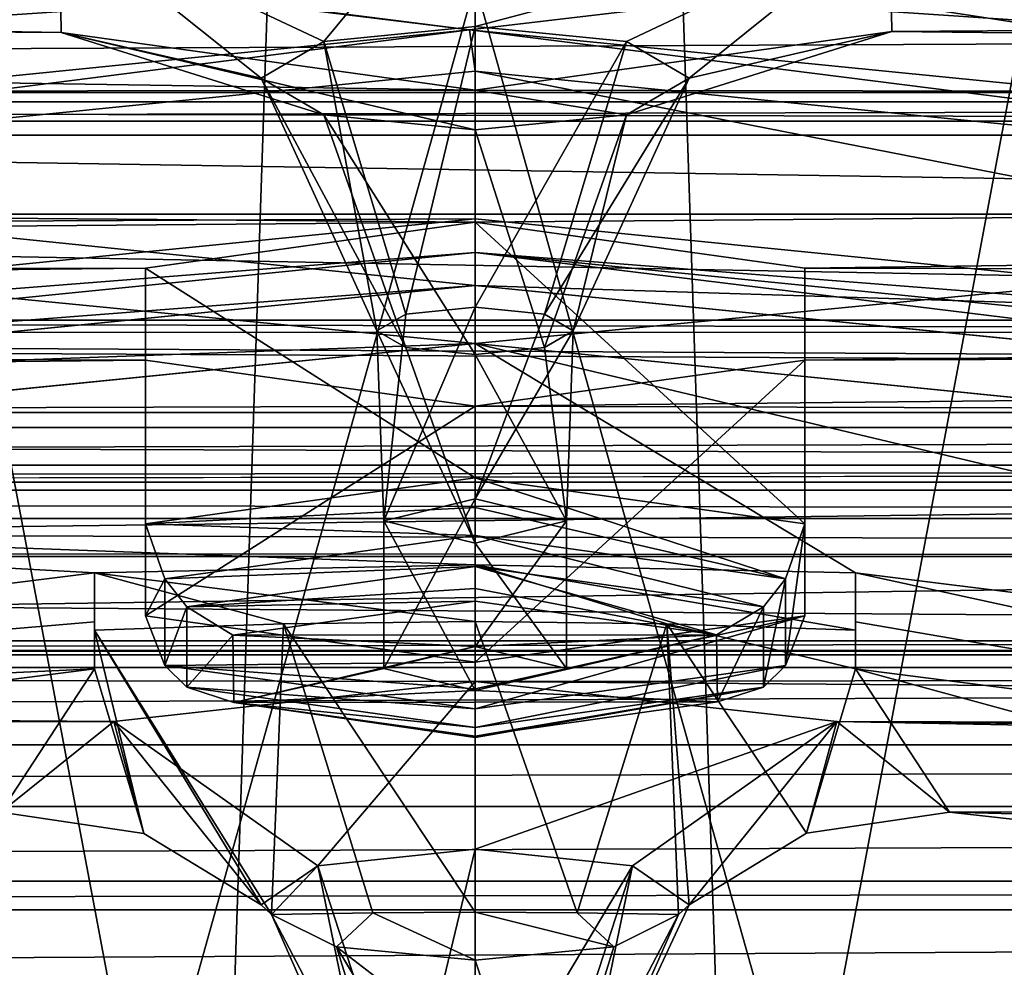
# Model space of a CAD drawing. Units: millimetres. Extents: x -205 to 162, y -150 to 1117.
# Drawn here: x -3 to 3, y 1020 to 1026 of the extents above; entities that cross this region are included whole.
import ezdxf

# ---------------------------------------------------------------- set-up
doc = ezdxf.new("R2010")
doc.units = ezdxf.units.MM
doc.header["$LTSCALE"] = 73.677555
for name, color, linetype in [('1714', 7, 'CONTINUOUS'), ('1715', 7, 'CONTINUOUS'), ('1747', 7, 'CONTINUOUS'), ('1750', 7, 'CONTINUOUS'), ('1751', 7, 'CONTINUOUS'), ('1752', 7, 'CONTINUOUS'), ('1757', 7, 'CONTINUOUS'), ('1787', 7, 'CONTINUOUS'), ('1788', 7, 'CONTINUOUS'), ('1789', 7, 'CONTINUOUS'), ('1862', 7, 'CONTINUOUS'), ('1863', 7, 'CONTINUOUS'), ('1864', 7, 'CONTINUOUS'), ('1865', 7, 'CONTINUOUS'), ('1866', 7, 'CONTINUOUS'), ('1867', 7, 'CONTINUOUS'), ('1868', 7, 'CONTINUOUS'), ('1869', 7, 'CONTINUOUS'), ('1870', 7, 'CONTINUOUS'), ('1871', 7, 'CONTINUOUS'), ('1872', 7, 'CONTINUOUS'), ('1873', 7, 'CONTINUOUS'), ('1874', 7, 'CONTINUOUS'), ('1875', 7, 'CONTINUOUS'), ('1876', 7, 'CONTINUOUS'), ('3140', 7, 'CONTINUOUS'), ('3143', 7, 'CONTINUOUS'), ('3148', 7, 'CONTINUOUS'), ('3149', 7, 'CONTINUOUS'), ('3150', 7, 'CONTINUOUS'), ('3157', 7, 'CONTINUOUS'), ('3158', 7, 'CONTINUOUS'), ('3161', 7, 'CONTINUOUS'), ('3162', 7, 'CONTINUOUS'), ('3163', 7, 'CONTINUOUS'), ('3164', 7, 'CONTINUOUS'), ('3165', 7, 'CONTINUOUS'), ('3166', 7, 'CONTINUOUS')]:
    doc.layers.add(name, color=color, linetype=linetype)

msp = doc.modelspace()

# ---------------------------------------------------------------- linework, layer by layer
at = {"layer": '1714', "color": 7, "linetype": 'Continuous'}
for points in [[(0, 847.5, 10.3), (-7.2832, 1067, 7.2832), (-7.2836, 847.5, 7.2826), (0, 847.5, 10.3)], [(-7.2832, 1067, -7.2832), (0, 1067, -10.3), (-7.2836, 847.5, -7.2826), (-7.2832, 1067, -7.2832)], [(-7.2836, 847.5, -7.2826), (0, 1067, -10.3), (0, 847.5, -10.3), (-7.2836, 847.5, -7.2826)], [(0, 1067, 10.3), (-7.2832, 1067, 7.2832), (0, 847.5, 10.3), (0, 1067, 10.3)]]:
    msp.add_3dface(points, dxfattribs=at)
at = {"layer": '1715', "color": 7, "linetype": 'Continuous'}
for points in [[(7.2832, 1067, 7.2832), (0, 1067, 10.3), (7.2836, 847.5, 7.2826), (7.2832, 1067, 7.2832)], [(0, 1067, 10.3), (0, 847.5, 10.3), (7.2836, 847.5, 7.2826), (0, 1067, 10.3)], [(0, 1067, -10.3), (7.2832, 1067, -7.2832), (0, 847.5, -10.3), (0, 1067, -10.3)], [(0, 847.5, -10.3), (7.2832, 1067, -7.2832), (7.2836, 847.5, -7.2826), (0, 847.5, -10.3)]]:
    msp.add_3dface(points, dxfattribs=at)
at = {"layer": '1747', "linetype": 'Continuous'}
for points in [[(0.0001, 1025.9812, 291.7907), (-2.1792, 1018.1987, 293.7311), (-3.6, 1025.7374, 291.8515), (0.0001, 1025.9812, 291.7907)], [(2.1844, 1018.1991, 293.731), (-2.1792, 1018.1987, 293.7311), (0.0001, 1025.9812, 291.7907), (2.1844, 1018.1991, 293.731)], [(3.6, 1025.7374, 291.8515), (2.1844, 1018.1991, 293.731), (0.0001, 1025.9812, 291.7907), (3.6, 1025.7374, 291.8515)], [(-2.1792, 1018.1987, 293.7311), (-4.1892, 1018.462, 293.6654), (-3.6, 1025.7374, 291.8515), (-2.1792, 1018.1987, 293.7311)], [(4.1914, 1018.4626, 293.6653), (2.1844, 1018.1991, 293.731), (3.6, 1025.7374, 291.8515), (4.1914, 1018.4626, 293.6653)]]:
    msp.add_3dface(points, dxfattribs=at)
at = {"layer": '1750', "linetype": 'Continuous'}
for points in [[(-0.0362, 1025.6766, 324.3309), (-10.9735, 1024.5751, 319.9131), (-10.1641, 1024.3857, 319.1535), (-0.0362, 1025.6766, 324.3309)], [(0, 1025.4044, 323.2394), (-0.0362, 1025.6766, 324.3309), (-10.1641, 1024.3857, 319.1535), (0, 1025.4044, 323.2394)], [(10.9175, 1024.5885, 319.967), (-0.0362, 1025.6766, 324.3309), (10.1641, 1024.3857, 319.1535), (10.9175, 1024.5885, 319.967)], [(10.1641, 1024.3857, 319.1535), (-0.0362, 1025.6766, 324.3309), (0, 1025.4044, 323.2394), (10.1641, 1024.3857, 319.1535)]]:
    msp.add_3dface(points, dxfattribs=at)
at = {"layer": '1751', "linetype": 'Continuous'}
for points in [[(-10.9735, 1024.5751, 319.9131), (-0.0362, 1025.6766, 324.3309), (-4.1914, 1026.2041, 324.7148), (-10.9735, 1024.5751, 319.9131)], [(-4.1914, 1026.2041, 324.7148), (-0.0362, 1025.6766, 324.3309), (-2.1844, 1025.9406, 324.7804), (-4.1914, 1026.2041, 324.7148)], [(10.9175, 1024.5885, 319.967), (4.1892, 1026.2035, 324.7149), (2.1792, 1025.9402, 324.7805), (10.9175, 1024.5885, 319.967)], [(-0.0362, 1025.6766, 324.3309), (2.1792, 1025.9402, 324.7805), (-2.1844, 1025.9406, 324.7804), (-0.0362, 1025.6766, 324.3309)], [(-0.0362, 1025.6766, 324.3309), (10.9175, 1024.5885, 319.967), (2.1792, 1025.9402, 324.7805), (-0.0362, 1025.6766, 324.3309)]]:
    msp.add_3dface(points, dxfattribs=at)
at = {"layer": '1752', "linetype": 'Continuous'}
for points in [[(-0.0031, 1027.1923, 292.004), (-3.6, 1025.7374, 291.8515), (-10.9612, 1028.2908, 296.4101), (-0.0031, 1027.1923, 292.004)], [(3.6, 1025.7374, 291.8515), (0.0001, 1025.9812, 291.7907), (10.9569, 1028.2898, 296.4059), (3.6, 1025.7374, 291.8515)], [(0.0001, 1025.9812, 291.7907), (-3.6, 1025.7374, 291.8515), (-0.0031, 1027.1923, 292.004), (0.0001, 1025.9812, 291.7907)]]:
    msp.add_3dface(points, dxfattribs=at)
at = {"layer": '1757', "linetype": 'Continuous'}
for points in [[(65.9829, 1025.265, 351.615), (65.8781, 1025.8696, 354.0402), (-65.9829, 1025.265, 351.615), (65.9829, 1025.265, 351.615)], [(-65.9829, 1025.265, 351.615), (65.8781, 1025.8696, 354.0402), (-65.8781, 1025.8696, 354.0402), (-65.9829, 1025.265, 351.615)], [(68.1998, 1024.9846, 350.4904), (65.9829, 1025.265, 351.615), (-68.1998, 1024.9846, 350.4904), (68.1998, 1024.9846, 350.4904)], [(-68.1998, 1024.9846, 350.4904), (65.9829, 1025.265, 351.615), (-65.9829, 1025.265, 351.615), (-68.1998, 1024.9846, 350.4904)], [(-46.8637, 1024.0196, 346.6203), (0, 1024.4128, 348.1972), (-68.1998, 1024.9846, 350.4904), (-46.8637, 1024.0196, 346.6203)], [(0, 1024.4128, 348.1972), (68.1998, 1024.9846, 350.4904), (-68.1998, 1024.9846, 350.4904), (0, 1024.4128, 348.1972)], [(0, 1024.4128, 348.1972), (2.1665, 1024.1102, 346.9836), (68.1998, 1024.9846, 350.4904), (0, 1024.4128, 348.1972)], [(2.1665, 1024.1102, 346.9836), (46.8637, 1024.0196, 346.6203), (68.1998, 1024.9846, 350.4904), (2.1665, 1024.1102, 346.9836)], [(-2.1665, 1024.1102, 346.9836), (0, 1024.4128, 348.1972), (-46.8637, 1024.0196, 346.6203), (-2.1665, 1024.1102, 346.9836)], [(-44.8399, 1023.6639, 345.1936), (-2.1665, 1024.1102, 346.9836), (-46.8637, 1024.0196, 346.6203), (-44.8399, 1023.6639, 345.1936)], [(-2.1665, 1023.505, 344.5563), (-2.1665, 1024.1102, 346.9836), (-44.8399, 1023.6639, 345.1936), (-2.1665, 1023.505, 344.5563)], [(2.1665, 1024.1102, 346.9836), (2.1665, 1023.505, 344.5563), (46.8637, 1024.0196, 346.6203), (2.1665, 1024.1102, 346.9836)], [(46.8637, 1024.0196, 346.6203), (2.1665, 1023.505, 344.5563), (44.8399, 1023.6639, 345.1936), (46.8637, 1024.0196, 346.6203)], [(-45.1014, 1023.062, 342.7795), (-2.1665, 1023.505, 344.5563), (-44.8399, 1023.6639, 345.1936), (-45.1014, 1023.062, 342.7795)], [(2.1665, 1023.505, 344.5563), (0, 1023.2024, 343.3426), (44.8399, 1023.6639, 345.1936), (2.1665, 1023.505, 344.5563)], [(44.8399, 1023.6639, 345.1936), (0, 1023.2024, 343.3426), (45.1014, 1023.062, 342.7795), (44.8399, 1023.6639, 345.1936)], [(0, 1023.2024, 343.3426), (-2.1665, 1023.505, 344.5563), (-45.1014, 1023.062, 342.7795), (0, 1023.2024, 343.3426)], [(45.1014, 1023.062, 342.7795), (0, 1023.2024, 343.3426), (-45.1014, 1023.062, 342.7795), (45.1014, 1023.062, 342.7795)], [(47.3867, 1022.8159, 341.7923), (45.1014, 1023.062, 342.7795), (-47.3867, 1022.8159, 341.7923), (47.3867, 1022.8159, 341.7923)], [(-47.3867, 1022.8159, 341.7923), (45.1014, 1023.062, 342.7795), (-45.1014, 1023.062, 342.7795), (-47.3867, 1022.8159, 341.7923)], [(-20.0546, 1022.7041, 341.344), (47.3867, 1022.8159, 341.7923), (-95.5796, 1022.6478, 341.118), (-20.0546, 1022.7041, 341.344)], [(47.3867, 1022.8159, 341.7923), (-47.3867, 1022.8159, 341.7923), (-95.5796, 1022.6478, 341.118), (47.3867, 1022.8159, 341.7923)], [(-20.0546, 1022.7041, 341.344), (20.0546, 1022.7041, 341.344), (47.3867, 1022.8159, 341.7923), (-20.0546, 1022.7041, 341.344)], [(-18.5842, 1022.2145, 339.3803), (20.0546, 1022.7041, 341.344), (-20.0546, 1022.7041, 341.344), (-18.5842, 1022.2145, 339.3803)], [(18.5842, 1022.2145, 339.3803), (20.0546, 1022.7041, 341.344), (-18.5842, 1022.2145, 339.3803), (18.5842, 1022.2145, 339.3803)], [(19.6017, 1021.6616, 337.1628), (18.5842, 1022.2145, 339.3803), (-19.6017, 1021.6616, 337.1628), (19.6017, 1021.6616, 337.1628)], [(-19.6017, 1021.6616, 337.1628), (18.5842, 1022.2145, 339.3803), (-18.5842, 1022.2145, 339.3803), (-19.6017, 1021.6616, 337.1628)], [(22.0896, 1021.5984, 336.9091), (19.6017, 1021.6616, 337.1628), (-22.0896, 1021.5984, 336.9091), (22.0896, 1021.5984, 336.9091)], [(-22.0896, 1021.5984, 336.9091), (19.6017, 1021.6616, 337.1628), (-19.6017, 1021.6616, 337.1628), (-22.0896, 1021.5984, 336.9091)], [(22.0896, 1021.5984, 336.9091), (-22.0896, 1021.5984, 336.9091), (-74.8436, 1021.5689, 336.7909), (22.0896, 1021.5984, 336.9091)], [(74.8436, 1021.5689, 336.7909), (22.0896, 1021.5984, 336.9091), (-74.8436, 1021.5689, 336.7909), (74.8436, 1021.5689, 336.7909)], [(-74.3235, 1020.9769, 334.4167), (74.8436, 1021.5689, 336.7909), (-74.8436, 1021.5689, 336.7909), (-74.3235, 1020.9769, 334.4167)], [(74.3235, 1020.9769, 334.4167), (74.8436, 1021.5689, 336.7909), (-74.3235, 1020.9769, 334.4167), (74.3235, 1020.9769, 334.4167)], [(76.1826, 1020.572, 332.7925), (74.3235, 1020.9769, 334.4167), (-76.1826, 1020.572, 332.7925), (76.1826, 1020.572, 332.7925)], [(-76.1826, 1020.572, 332.7925), (74.3235, 1020.9769, 334.4167), (-74.3235, 1020.9769, 334.4167), (-76.1826, 1020.572, 332.7925)], [(-55.9192, 1020.0813, 330.8247), (76.1826, 1020.572, 332.7925), (-76.1826, 1020.572, 332.7925), (-55.9192, 1020.0813, 330.8247)], [(-55.9192, 1020.0813, 330.8247), (55.9192, 1020.0813, 330.8247), (76.1826, 1020.572, 332.7925), (-55.9192, 1020.0813, 330.8247)], [(-53.54, 1019.8943, 330.0746), (55.9192, 1020.0813, 330.8247), (-55.9192, 1020.0813, 330.8247), (-53.54, 1019.8943, 330.0746)], [(53.54, 1019.8943, 330.0746), (55.9192, 1020.0813, 330.8247), (-53.54, 1019.8943, 330.0746), (53.54, 1019.8943, 330.0746)], [(-53.0199, 1019.3024, 327.7003), (53.54, 1019.8943, 330.0746), (-53.54, 1019.8943, 330.0746), (-53.0199, 1019.3024, 327.7003)], [(53.0199, 1019.3024, 327.7003), (53.54, 1019.8943, 330.0746), (-53.0199, 1019.3024, 327.7003), (53.0199, 1019.3024, 327.7003)]]:
    msp.add_3dface(points, dxfattribs=at)
at = {"layer": '1787', "linetype": 'Continuous'}
for points in [[(-2.7311, 1026.4156, 346.7228), (-2.7189, 1025.6579, 343.6838), (-46.8026, 1026.4058, 346.6833), (-2.7311, 1026.4156, 346.7228)], [(-46.8026, 1026.4058, 346.6833), (-2.7189, 1025.6579, 343.6838), (-44.2615, 1025.9628, 344.9066), (-46.8026, 1026.4058, 346.6833)], [(2.7379, 1025.6659, 343.7159), (2.7246, 1026.4185, 346.7344), (44.2516, 1025.9574, 344.885), (2.7379, 1025.6659, 343.7159)], [(0, 1025.2788, 342.1635), (-44.5822, 1025.2024, 341.8571), (-44.2615, 1025.9628, 344.9066), (0, 1025.2788, 342.1635)], [(-2.7189, 1025.6579, 343.6838), (0, 1025.2788, 342.1635), (-44.2615, 1025.9628, 344.9066), (-2.7189, 1025.6579, 343.6838)], [(44.5822, 1025.2024, 341.8571), (2.7379, 1025.6659, 343.7159), (44.2516, 1025.9574, 344.885), (44.5822, 1025.2024, 341.8571)], [(0, 1025.2788, 342.1635), (2.7379, 1025.6659, 343.7159), (44.5822, 1025.2024, 341.8571), (0, 1025.2788, 342.1635)], [(0, 1025.2788, 342.1635), (44.5822, 1025.2024, 341.8571), (-44.5822, 1025.2024, 341.8571), (0, 1025.2788, 342.1635)], [(19.7839, 1025.0765, 341.3518), (-19.7839, 1025.0765, 341.3518), (-44.5822, 1025.2024, 341.8571), (19.7839, 1025.0765, 341.3518)], [(44.5822, 1025.2024, 341.8571), (19.7839, 1025.0765, 341.3518), (-44.5822, 1025.2024, 341.8571), (44.5822, 1025.2024, 341.8571)], [(19.7839, 1025.0765, 341.3518), (17.9475, 1024.465, 338.8993), (-19.7839, 1025.0765, 341.3518), (19.7839, 1025.0765, 341.3518)], [(-19.7839, 1025.0765, 341.3518), (17.9475, 1024.465, 338.8993), (-17.9475, 1024.465, 338.8993), (-19.7839, 1025.0765, 341.3518)], [(19.2244, 1023.7677, 336.1026), (-19.2244, 1023.7677, 336.1026), (-17.9475, 1024.465, 338.8993), (19.2244, 1023.7677, 336.1026)], [(17.9475, 1024.465, 338.8993), (19.2244, 1023.7677, 336.1026), (-17.9475, 1024.465, 338.8993), (17.9475, 1024.465, 338.8993)], [(-22.3451, 1023.6877, 335.7819), (73.7131, 1023.1606, 333.6678), (-74.3793, 1023.9077, 336.6642), (-22.3451, 1023.6877, 335.7819)], [(73.7131, 1023.1606, 333.6678), (-73.7131, 1023.1606, 333.6678), (-74.3793, 1023.9077, 336.6642), (73.7131, 1023.1606, 333.6678)], [(-19.2244, 1023.7677, 336.1026), (22.3673, 1023.6901, 335.7914), (-22.3451, 1023.6877, 335.7819), (-19.2244, 1023.7677, 336.1026)], [(19.2244, 1023.7677, 336.1026), (22.3673, 1023.6901, 335.7914), (-19.2244, 1023.7677, 336.1026), (19.2244, 1023.7677, 336.1026)], [(-22.3451, 1023.6877, 335.7819), (22.3673, 1023.6901, 335.7914), (73.7131, 1023.1606, 333.6678), (-22.3451, 1023.6877, 335.7819)], [(-73.7131, 1023.1606, 333.6678), (76.0598, 1022.6514, 331.6252), (-76.0598, 1022.6514, 331.6252), (-73.7131, 1023.1606, 333.6678)], [(73.7131, 1023.1606, 333.6678), (76.0598, 1022.6514, 331.6252), (-73.7131, 1023.1606, 333.6678), (73.7131, 1023.1606, 333.6678)], [(56.0345, 1022.4657, 330.8807), (-56.0583, 1022.4645, 330.8757), (-76.0598, 1022.6514, 331.6252), (56.0345, 1022.4657, 330.8807)], [(76.0598, 1022.6514, 331.6252), (56.0345, 1022.4657, 330.8807), (-76.0598, 1022.6514, 331.6252), (76.0598, 1022.6514, 331.6252)], [(56.0345, 1022.4657, 330.8807), (53.0594, 1022.2288, 329.9303), (-56.0583, 1022.4645, 330.8757), (56.0345, 1022.4657, 330.8807)], [(-56.0583, 1022.4645, 330.8757), (53.0594, 1022.2288, 329.9303), (-53.0757, 1022.2331, 329.9479), (-56.0583, 1022.4645, 330.8757)], [(53.0594, 1022.2288, 329.9303), (52.4095, 1021.4861, 326.9514), (-53.0757, 1022.2331, 329.9479), (53.0594, 1022.2288, 329.9303)], [(52.4095, 1021.4861, 326.9514), (-52.4095, 1021.4861, 326.9514), (-53.0757, 1022.2331, 329.9479), (52.4095, 1021.4861, 326.9514)], [(-54.7561, 1020.9768, 324.9089), (-52.4095, 1021.4861, 326.9514), (-2.373, 1021.1311, 325.5278), (-54.7561, 1020.9768, 324.9089)], [(-52.4095, 1021.4861, 326.9514), (52.4095, 1021.4861, 326.9514), (0, 1021.3928, 326.5775), (-52.4095, 1021.4861, 326.9514)], [(-2.373, 1021.1311, 325.5278), (-52.4095, 1021.4861, 326.9514), (0, 1021.3928, 326.5775), (-2.373, 1021.1311, 325.5278)], [(52.4095, 1021.4861, 326.9514), (54.7561, 1020.9768, 324.9089), (0, 1021.3928, 326.5775), (52.4095, 1021.4861, 326.9514)], [(0, 1021.3928, 326.5775), (54.7561, 1020.9768, 324.9089), (2.3767, 1021.13, 325.5236), (0, 1021.3928, 326.5775)], [(-3.1169, 1020.5346, 323.1356), (-54.7561, 1020.9768, 324.9089), (-2.373, 1021.1311, 325.5278), (-3.1169, 1020.5346, 323.1356)], [(34.7383, 1020.7907, 324.1627), (31.7669, 1020.5572, 323.2259), (2.3767, 1021.13, 325.5236), (34.7383, 1020.7907, 324.1627)], [(31.7669, 1020.5572, 323.2259), (3.117, 1020.5346, 323.1355), (2.3767, 1021.13, 325.5236), (31.7669, 1020.5572, 323.2259)], [(54.7561, 1020.9768, 324.9089), (34.7383, 1020.7907, 324.1627), (2.3767, 1021.13, 325.5236), (54.7561, 1020.9768, 324.9089)], [(31.7669, 1020.5572, 323.2259), (31.1058, 1019.8115, 320.2351), (3.117, 1020.5346, 323.1355), (31.7669, 1020.5572, 323.2259)], [(3.117, 1020.5346, 323.1355), (31.1058, 1019.8115, 320.2351), (7.9118, 1020.0013, 320.9965), (3.117, 1020.5346, 323.1355)]]:
    msp.add_3dface(points, dxfattribs=at)
at = {"layer": '1788', "linetype": 'Continuous'}
for points in [[(-2.373, 1021.1311, 325.5278), (0, 1021.3928, 326.5775), (-1.0337, 1020.1824, 324.623), (-2.373, 1021.1311, 325.5278)], [(-1.0337, 1020.1824, 324.623), (0, 1021.3928, 326.5775), (0, 1020.2919, 325.0622), (-1.0337, 1020.1824, 324.623)], [(-3.1169, 1020.5346, 323.1356), (-2.373, 1021.1311, 325.5278), (-2.1769, 1020.396, 323.3646), (-3.1169, 1020.5346, 323.1356)], [(-2.1769, 1020.396, 323.3646), (-2.373, 1021.1311, 325.5278), (-1.4058, 1019.9272, 323.5882), (-2.1769, 1020.396, 323.3646)], [(-1.4058, 1019.9272, 323.5882), (-2.373, 1021.1311, 325.5278), (-1.0337, 1020.1824, 324.623), (-1.4058, 1019.9272, 323.5882)], [(-1.0337, 1020.1824, 324.623), (0, 1020.2919, 325.0622), (-0.456, 1018.4016, 324.5536), (-1.0337, 1020.1824, 324.623)], [(-0.456, 1018.4016, 324.5536), (0, 1020.2919, 325.0622), (0, 1018.4473, 324.7369), (-0.456, 1018.4016, 324.5536)], [(-1.4058, 1019.9272, 323.5882), (-1.0337, 1020.1824, 324.623), (-1.3373, 1019.8626, 323.6115), (-1.4058, 1019.9272, 323.5882)], [(-1.3373, 1019.8626, 323.6115), (-1.0337, 1020.1824, 324.623), (-0.645, 1018.2913, 324.1111), (-1.3373, 1019.8626, 323.6115)], [(-0.645, 1018.2913, 324.1111), (-1.0337, 1020.1824, 324.623), (-0.456, 1018.4016, 324.5536), (-0.645, 1018.2913, 324.1111)], [(-0.9109, 1019.6497, 322.7576), (-1.3373, 1019.8626, 323.6115), (-0.456, 1018.1809, 323.6686), (-0.9109, 1019.6497, 322.7576)], [(-0.456, 1018.1809, 323.6686), (-1.3373, 1019.8626, 323.6115), (-0.645, 1018.2913, 324.1111), (-0.456, 1018.1809, 323.6686)], [(0, 1019.5634, 322.4115), (-0.9109, 1019.6497, 322.7576), (0, 1018.9486, 323.0803), (0, 1019.5634, 322.4115)], [(0, 1018.9486, 323.0803), (-0.9109, 1019.6497, 322.7576), (0, 1018.1352, 323.4853), (0, 1018.9486, 323.0803)], [(0, 1018.1352, 323.4853), (-0.9109, 1019.6497, 322.7576), (-0.456, 1018.1809, 323.6686), (0, 1018.1352, 323.4853)]]:
    msp.add_3dface(points, dxfattribs=at)
at = {"layer": '1789', "linetype": 'Continuous'}
for points in [[(0, 1021.3928, 326.5775), (2.3767, 1021.13, 325.5236), (0, 1020.2919, 325.0622), (0, 1021.3928, 326.5775)], [(0, 1020.2919, 325.0622), (2.3767, 1021.13, 325.5236), (1.0337, 1020.1824, 324.623), (0, 1020.2919, 325.0622)], [(2.3767, 1021.13, 325.5236), (1.4059, 1019.9272, 323.5882), (1.0337, 1020.1824, 324.623), (2.3767, 1021.13, 325.5236)], [(1.4059, 1019.9272, 323.5882), (2.3767, 1021.13, 325.5236), (2.1774, 1020.3962, 323.3644), (1.4059, 1019.9272, 323.5882)], [(2.3767, 1021.13, 325.5236), (3.117, 1020.5346, 323.1355), (2.1774, 1020.3962, 323.3644), (2.3767, 1021.13, 325.5236)], [(0, 1018.4473, 324.7369), (0, 1020.2919, 325.0622), (1.0337, 1020.1824, 324.623), (0, 1018.4473, 324.7369)], [(0.456, 1018.4016, 324.5536), (0, 1018.4473, 324.7369), (1.0337, 1020.1824, 324.623), (0.456, 1018.4016, 324.5536)], [(0.645, 1018.2913, 324.1111), (0.456, 1018.4016, 324.5536), (1.0337, 1020.1824, 324.623), (0.645, 1018.2913, 324.1111)], [(1.4059, 1019.9272, 323.5882), (0.645, 1018.2913, 324.1111), (1.0337, 1020.1824, 324.623), (1.4059, 1019.9272, 323.5882)], [(1.3373, 1019.8626, 323.6115), (0.645, 1018.2913, 324.1111), (1.4059, 1019.9272, 323.5882), (1.3373, 1019.8626, 323.6115)], [(0.456, 1018.1809, 323.6686), (0.645, 1018.2913, 324.1111), (1.3373, 1019.8626, 323.6115), (0.456, 1018.1809, 323.6686)], [(0.456, 1018.1809, 323.6686), (1.3373, 1019.8626, 323.6115), (0.9109, 1019.6497, 322.7576), (0.456, 1018.1809, 323.6686)], [(0, 1019.5634, 322.4115), (0.456, 1018.1809, 323.6686), (0.9109, 1019.6497, 322.7576), (0, 1019.5634, 322.4115)], [(0, 1019.5634, 322.4115), (0, 1018.9486, 323.0803), (0.456, 1018.1809, 323.6686), (0, 1019.5634, 322.4115)]]:
    msp.add_3dface(points, dxfattribs=at)
at = {"layer": '1862', "linetype": 'Continuous'}
for points in [[(0, 1024.4128, 348.1972), (-2.1665, 1024.1102, 346.9836), (0, 1022.7322, 348.6163), (0, 1024.4128, 348.1972)], [(-2.1665, 1024.1102, 346.9836), (-2.1665, 1023.505, 344.5563), (-2.1665, 1022.4296, 347.4026), (-2.1665, 1024.1102, 346.9836)], [(0, 1022.7322, 348.6163), (-2.1665, 1024.1102, 346.9836), (-2.1665, 1022.4296, 347.4026), (0, 1022.7322, 348.6163)], [(-2.1665, 1023.505, 344.5563), (0, 1023.2024, 343.3426), (-2.1665, 1021.8244, 344.9753), (-2.1665, 1023.505, 344.5563)], [(-2.1665, 1022.4296, 347.4026), (-2.1665, 1023.505, 344.5563), (-2.1665, 1021.8244, 344.9753), (-2.1665, 1022.4296, 347.4026)], [(-2.1665, 1021.8244, 344.9753), (0, 1023.2024, 343.3426), (0, 1021.5218, 343.7616), (-2.1665, 1021.8244, 344.9753)]]:
    msp.add_3dface(points, dxfattribs=at)
at = {"layer": '1863', "linetype": 'Continuous'}
for points in [[(2.1665, 1024.1102, 346.9836), (0, 1024.4128, 348.1972), (2.1665, 1022.4296, 347.4026), (2.1665, 1024.1102, 346.9836)], [(0, 1024.4128, 348.1972), (0, 1022.7322, 348.6163), (2.1665, 1022.4296, 347.4026), (0, 1024.4128, 348.1972)], [(2.1665, 1023.505, 344.5563), (2.1665, 1024.1102, 346.9836), (2.1665, 1021.8244, 344.9753), (2.1665, 1023.505, 344.5563)], [(2.1665, 1021.8244, 344.9753), (2.1665, 1024.1102, 346.9836), (2.1665, 1022.4296, 347.4026), (2.1665, 1021.8244, 344.9753)], [(0, 1023.2024, 343.3426), (2.1665, 1023.505, 344.5563), (0, 1021.5218, 343.7616), (0, 1023.2024, 343.3426)], [(0, 1021.5218, 343.7616), (2.1665, 1023.505, 344.5563), (2.1665, 1021.8244, 344.9753), (0, 1021.5218, 343.7616)]]:
    msp.add_3dface(points, dxfattribs=at)
at = {"layer": '1864', "linetype": 'Continuous'}
for points in [[(2.1665, 1022.4296, 347.4026), (0, 1022.7322, 348.6163), (2.0396, 1022.0688, 347.4171), (2.1665, 1022.4296, 347.4026)], [(2.0396, 1022.0688, 347.4171), (0, 1022.7322, 348.6163), (0, 1022.5373, 348.6256), (2.0396, 1022.0688, 347.4171)], [(0, 1022.3537, 348.5597), (2.0396, 1022.0688, 347.4171), (0, 1022.5373, 348.6256), (0, 1022.3537, 348.5597)], [(2.1665, 1021.8244, 344.9753), (2.1665, 1022.4296, 347.4026), (2.0396, 1021.499, 345.1319), (2.1665, 1021.8244, 344.9753)], [(2.0396, 1021.499, 345.1319), (2.1665, 1022.4296, 347.4026), (2.0396, 1022.0688, 347.4171), (2.0396, 1021.499, 345.1319)], [(0, 1021.5218, 343.7616), (2.1665, 1021.8244, 344.9753), (0, 1021.3453, 343.8449), (0, 1021.5218, 343.7616)], [(0, 1021.3453, 343.8449), (2.1665, 1021.8244, 344.9753), (0, 1021.2142, 343.9893), (0, 1021.3453, 343.8449)], [(0, 1021.2142, 343.9893), (2.1665, 1021.8244, 344.9753), (2.0396, 1021.499, 345.1319), (0, 1021.2142, 343.9893)]]:
    msp.add_3dface(points, dxfattribs=at)
at = {"layer": '1865', "linetype": 'Continuous'}
for points in [[(0, 1022.7322, 348.6163), (-2.1665, 1022.4296, 347.4026), (0, 1022.5373, 348.6256), (0, 1022.7322, 348.6163)], [(-2.1665, 1022.4296, 347.4026), (0, 1022.3537, 348.5597), (0, 1022.5373, 348.6256), (-2.1665, 1022.4296, 347.4026)], [(-2.1665, 1022.4296, 347.4026), (-2.1665, 1021.8244, 344.9753), (-2.0396, 1022.0688, 347.4171), (-2.1665, 1022.4296, 347.4026)], [(0, 1022.3537, 348.5597), (-2.1665, 1022.4296, 347.4026), (-2.0396, 1022.0688, 347.4171), (0, 1022.3537, 348.5597)], [(-2.0396, 1022.0688, 347.4171), (-2.1665, 1021.8244, 344.9753), (-2.0396, 1021.499, 345.1319), (-2.0396, 1022.0688, 347.4171)], [(-2.1665, 1021.8244, 344.9753), (0, 1021.5218, 343.7616), (-2.0396, 1021.499, 345.1319), (-2.1665, 1021.8244, 344.9753)], [(0, 1021.5218, 343.7616), (0, 1021.3453, 343.8449), (-2.0396, 1021.499, 345.1319), (0, 1021.5218, 343.7616)], [(0, 1021.3453, 343.8449), (0, 1021.2142, 343.9893), (-2.0396, 1021.499, 345.1319), (0, 1021.3453, 343.8449)]]:
    msp.add_3dface(points, dxfattribs=at)
at = {"layer": '1866', "linetype": 'Continuous'}
for points in [[(0, 1022.3537, 348.5597), (-2.0396, 1022.0688, 347.4171), (0, 1022.1502, 348.4374), (0, 1022.3537, 348.5597)], [(0, 1022.1502, 348.4374), (-2.0396, 1022.0688, 347.4171), (-1.8942, 1021.8856, 347.3763), (0, 1022.1502, 348.4374)], [(-2.0396, 1022.0688, 347.4171), (-2.0396, 1021.499, 345.1319), (-1.8942, 1021.8856, 347.3763), (-2.0396, 1022.0688, 347.4171)], [(-1.8942, 1021.8856, 347.3763), (-2.0396, 1021.499, 345.1319), (-1.8942, 1021.3564, 345.254), (-1.8942, 1021.8856, 347.3763)], [(-2.0396, 1021.499, 345.1319), (0, 1021.2142, 343.9893), (-1.8942, 1021.3564, 345.254), (-2.0396, 1021.499, 345.1319)], [(-1.8942, 1021.3564, 345.254), (0, 1021.2142, 343.9893), (0, 1021.0919, 344.1928), (-1.8942, 1021.3564, 345.254)]]:
    msp.add_3dface(points, dxfattribs=at)
at = {"layer": '1867', "linetype": 'Continuous'}
for points in [[(2.0396, 1022.0688, 347.4171), (0, 1022.3537, 348.5597), (1.8942, 1021.8856, 347.3763), (2.0396, 1022.0688, 347.4171)], [(0, 1022.3537, 348.5597), (0, 1022.1502, 348.4374), (1.8942, 1021.8856, 347.3763), (0, 1022.3537, 348.5597)], [(2.0396, 1021.499, 345.1319), (2.0396, 1022.0688, 347.4171), (1.8942, 1021.3564, 345.254), (2.0396, 1021.499, 345.1319)], [(1.8942, 1021.3564, 345.254), (2.0396, 1022.0688, 347.4171), (1.8942, 1021.8856, 347.3763), (1.8942, 1021.3564, 345.254)], [(0, 1021.2142, 343.9893), (2.0396, 1021.499, 345.1319), (0, 1021.0919, 344.1928), (0, 1021.2142, 343.9893)], [(0, 1021.0919, 344.1928), (2.0396, 1021.499, 345.1319), (1.8942, 1021.3564, 345.254), (0, 1021.0919, 344.1928)]]:
    msp.add_3dface(points, dxfattribs=at)
at = {"layer": '1868', "linetype": 'Continuous'}
for points in [[(1.8942, 1021.8856, 347.3763), (0, 1022.1502, 348.4374), (1.586, 1021.7013, 347.2426), (1.8942, 1021.8856, 347.3763)], [(1.586, 1021.7013, 347.2426), (0, 1022.1502, 348.4374), (0, 1022.0057, 348.3062), (1.586, 1021.7013, 347.2426)], [(0, 1021.9225, 348.1298), (1.586, 1021.7013, 347.2426), (0, 1022.0057, 348.3062), (0, 1021.9225, 348.1298)], [(1.5929, 1021.2595, 345.4704), (1.8942, 1021.8856, 347.3763), (1.586, 1021.7013, 347.2426), (1.5929, 1021.2595, 345.4704)], [(1.8942, 1021.3564, 345.254), (1.8942, 1021.8856, 347.3763), (1.5929, 1021.2595, 345.4704), (1.8942, 1021.3564, 345.254)], [(0, 1021.0919, 344.1928), (1.8942, 1021.3564, 345.254), (0, 1021.0259, 344.3764), (0, 1021.0919, 344.1928)], [(0, 1021.0259, 344.3764), (1.8942, 1021.3564, 345.254), (0, 1021.0353, 344.5713), (0, 1021.0259, 344.3764)], [(0, 1021.0353, 344.5713), (1.8942, 1021.3564, 345.254), (1.5929, 1021.2595, 345.4704), (0, 1021.0353, 344.5713)]]:
    msp.add_3dface(points, dxfattribs=at)
at = {"layer": '1869', "linetype": 'Continuous'}
for points in [[(0, 1022.1502, 348.4374), (-1.8942, 1021.8856, 347.3763), (0, 1022.0057, 348.3062), (0, 1022.1502, 348.4374)], [(-1.8942, 1021.8856, 347.3763), (0, 1021.9225, 348.1298), (0, 1022.0057, 348.3062), (-1.8942, 1021.8856, 347.3763)], [(0, 1021.9225, 348.1298), (-1.8942, 1021.8856, 347.3763), (-1.5929, 1021.6984, 347.2307), (0, 1021.9225, 348.1298)], [(-1.8942, 1021.8856, 347.3763), (-1.8942, 1021.3564, 345.254), (-1.5929, 1021.6984, 347.2307), (-1.8942, 1021.8856, 347.3763)], [(-1.5929, 1021.6984, 347.2307), (-1.8942, 1021.3564, 345.254), (-1.586, 1021.2565, 345.4585), (-1.5929, 1021.6984, 347.2307)], [(-1.8942, 1021.3564, 345.254), (0, 1021.0919, 344.1928), (-1.586, 1021.2565, 345.4585), (-1.8942, 1021.3564, 345.254)], [(0, 1021.0919, 344.1928), (0, 1021.0259, 344.3764), (-1.586, 1021.2565, 345.4585), (0, 1021.0919, 344.1928)], [(0, 1021.0259, 344.3764), (0, 1021.0353, 344.5713), (-1.586, 1021.2565, 345.4585), (0, 1021.0259, 344.3764)]]:
    msp.add_3dface(points, dxfattribs=at)
at = {"layer": '1870', "linetype": 'Continuous'}
for points in [[(1.586, 1021.7013, 347.2426), (0, 1021.9225, 348.1298), (-1.5929, 1021.6984, 347.2307), (1.586, 1021.7013, 347.2426)], [(1.586, 1021.7013, 347.2426), (-1.5929, 1021.6984, 347.2307), (0, 1021.6241, 346.9327), (1.586, 1021.7013, 347.2426)], [(-1.5929, 1021.6984, 347.2307), (-1.586, 1021.2565, 345.4585), (0, 1021.6241, 346.9327), (-1.5929, 1021.6984, 347.2307)], [(1.5929, 1021.2595, 345.4704), (1.586, 1021.7013, 347.2426), (0, 1021.3338, 345.7684), (1.5929, 1021.2595, 345.4704)], [(1.586, 1021.7013, 347.2426), (0, 1021.6241, 346.9327), (0.5999, 1021.4784, 346.3483), (1.586, 1021.7013, 347.2426)], [(0, 1021.3338, 345.7684), (1.586, 1021.7013, 347.2426), (0.5999, 1021.4784, 346.3483), (0, 1021.3338, 345.7684)], [(0, 1021.6241, 346.9327), (-1.586, 1021.2565, 345.4585), (-0.5999, 1021.4795, 346.3528), (0, 1021.6241, 346.9327)], [(-0.5999, 1021.4795, 346.3528), (-1.586, 1021.2565, 345.4585), (0, 1021.3338, 345.7684), (-0.5999, 1021.4795, 346.3528)], [(-1.586, 1021.2565, 345.4585), (1.5929, 1021.2595, 345.4704), (0, 1021.3338, 345.7684), (-1.586, 1021.2565, 345.4585)], [(0, 1021.0353, 344.5713), (1.5929, 1021.2595, 345.4704), (-1.586, 1021.2565, 345.4585), (0, 1021.0353, 344.5713)]]:
    msp.add_3dface(points, dxfattribs=at)
at = {"layer": '1871', "linetype": 'Continuous'}
for points in [[(0, 1022.5944, 346.6908), (-0.5999, 1021.4795, 346.3528), (-0.6, 1022.4492, 346.1086), (0, 1022.5944, 346.6908)], [(0, 1021.6241, 346.9327), (-0.5999, 1021.4795, 346.3528), (0, 1022.5944, 346.6908), (0, 1021.6241, 346.9327)], [(-0.5999, 1021.4795, 346.3528), (0, 1021.3338, 345.7684), (-0.6, 1022.4492, 346.1086), (-0.5999, 1021.4795, 346.3528)], [(-0.6, 1022.4492, 346.1086), (0, 1021.3338, 345.7684), (0, 1022.304, 345.5264), (-0.6, 1022.4492, 346.1086)]]:
    msp.add_3dface(points, dxfattribs=at)
at = {"layer": '1872', "linetype": 'Continuous'}
for points in [[(0, 1021.6241, 346.9327), (0, 1022.5944, 346.6908), (0.6, 1022.4492, 346.1086), (0, 1021.6241, 346.9327)], [(0.5999, 1021.4784, 346.3483), (0, 1021.6241, 346.9327), (0.6, 1022.4492, 346.1086), (0.5999, 1021.4784, 346.3483)], [(0, 1022.304, 345.5264), (0.5999, 1021.4784, 346.3483), (0.6, 1022.4492, 346.1086), (0, 1022.304, 345.5264)], [(0, 1021.3338, 345.7684), (0.5999, 1021.4784, 346.3483), (0, 1022.304, 345.5264), (0, 1021.3338, 345.7684)]]:
    msp.add_3dface(points, dxfattribs=at)
at = {"layer": '1873', "linetype": 'Continuous'}
for points in [[(0.456, 1023.8085, 346.2397), (0, 1022.5944, 346.6908), (0, 1023.8542, 346.423), (0.456, 1023.8085, 346.2397)], [(0.645, 1023.6982, 345.7972), (0, 1022.5944, 346.6908), (0.456, 1023.8085, 346.2397), (0.645, 1023.6982, 345.7972)], [(0.6, 1022.4492, 346.1086), (0, 1022.5944, 346.6908), (0.645, 1023.6982, 345.7972), (0.6, 1022.4492, 346.1086)], [(0.456, 1023.5879, 345.3547), (0.6, 1022.4492, 346.1086), (0.645, 1023.6982, 345.7972), (0.456, 1023.5879, 345.3547)], [(0, 1023.5422, 345.1714), (0.6, 1022.4492, 346.1086), (0.456, 1023.5879, 345.3547), (0, 1023.5422, 345.1714)], [(0, 1022.304, 345.5264), (0.6, 1022.4492, 346.1086), (0, 1023.5422, 345.1714), (0, 1022.304, 345.5264)]]:
    msp.add_3dface(points, dxfattribs=at)
at = {"layer": '1874', "linetype": 'Continuous'}
for points in [[(0, 1022.5944, 346.6908), (-0.6, 1022.4492, 346.1086), (0, 1023.8542, 346.423), (0, 1022.5944, 346.6908)], [(0, 1023.8542, 346.423), (-0.6, 1022.4492, 346.1086), (-0.456, 1023.8085, 346.2397), (0, 1023.8542, 346.423)], [(-0.456, 1023.8085, 346.2397), (-0.6, 1022.4492, 346.1086), (-0.645, 1023.6982, 345.7972), (-0.456, 1023.8085, 346.2397)], [(-0.6, 1022.4492, 346.1086), (0, 1022.304, 345.5264), (-0.645, 1023.6982, 345.7972), (-0.6, 1022.4492, 346.1086)], [(-0.645, 1023.6982, 345.7972), (0, 1022.304, 345.5264), (-0.456, 1023.5879, 345.3547), (-0.645, 1023.6982, 345.7972)], [(0, 1022.304, 345.5264), (0, 1023.5422, 345.1714), (-0.456, 1023.5879, 345.3547), (0, 1022.304, 345.5264)]]:
    msp.add_3dface(points, dxfattribs=at)
at = {"layer": '1875', "linetype": 'Continuous'}
for points in [[(-2.7311, 1026.4156, 346.7228), (0, 1026.7998, 348.2636), (-0.9947, 1025.5991, 346.3485), (-2.7311, 1026.4156, 346.7228)], [(-0.9947, 1025.5991, 346.3485), (0, 1026.7998, 348.2636), (0, 1025.6988, 346.7482), (-0.9947, 1025.5991, 346.3485)], [(-2.7189, 1025.6579, 343.6838), (-2.7311, 1026.4156, 346.7228), (-1.4068, 1025.3585, 345.3833), (-2.7189, 1025.6579, 343.6838)], [(-1.4068, 1025.3585, 345.3833), (-2.7311, 1026.4156, 346.7228), (-0.9947, 1025.5991, 346.3485), (-1.4068, 1025.3585, 345.3833)], [(-0.456, 1023.8085, 346.2397), (-0.9947, 1025.5991, 346.3485), (0, 1025.6988, 346.7482), (-0.456, 1023.8085, 346.2397)], [(0, 1023.8542, 346.423), (-0.456, 1023.8085, 346.2397), (0, 1025.6988, 346.7482), (0, 1023.8542, 346.423)], [(0, 1025.2788, 342.1635), (-2.7189, 1025.6579, 343.6838), (0, 1025.0182, 344.0183), (0, 1025.2788, 342.1635)], [(0, 1025.0182, 344.0183), (-2.7189, 1025.6579, 343.6838), (-0.9947, 1025.1178, 344.4181), (0, 1025.0182, 344.0183)], [(-0.9947, 1025.1178, 344.4181), (-2.7189, 1025.6579, 343.6838), (-1.4068, 1025.3585, 345.3833), (-0.9947, 1025.1178, 344.4181)], [(-0.645, 1023.6982, 345.7972), (-1.4068, 1025.3585, 345.3833), (-0.9947, 1025.5991, 346.3485), (-0.645, 1023.6982, 345.7972)], [(-0.456, 1023.8085, 346.2397), (-0.645, 1023.6982, 345.7972), (-0.9947, 1025.5991, 346.3485), (-0.456, 1023.8085, 346.2397)], [(-0.645, 1023.6982, 345.7972), (-0.456, 1023.5879, 345.3547), (-1.4068, 1025.3585, 345.3833), (-0.645, 1023.6982, 345.7972)], [(-0.456, 1023.5879, 345.3547), (-0.9947, 1025.1178, 344.4181), (-1.4068, 1025.3585, 345.3833), (-0.456, 1023.5879, 345.3547)], [(-0.456, 1023.5879, 345.3547), (0, 1023.5422, 345.1714), (-0.9947, 1025.1178, 344.4181), (-0.456, 1023.5879, 345.3547)], [(0, 1023.5422, 345.1714), (0, 1025.0182, 344.0183), (-0.9947, 1025.1178, 344.4181), (0, 1023.5422, 345.1714)]]:
    msp.add_3dface(points, dxfattribs=at)
at = {"layer": '1876', "linetype": 'Continuous'}
for points in [[(0, 1026.7998, 348.2636), (2.7246, 1026.4185, 346.7344), (0, 1025.6988, 346.7482), (0, 1026.7998, 348.2636)], [(0, 1025.6988, 346.7482), (2.7246, 1026.4185, 346.7344), (0.9947, 1025.5991, 346.3485), (0, 1025.6988, 346.7482)], [(0.9947, 1025.5991, 346.3485), (2.7246, 1026.4185, 346.7344), (1.4068, 1025.3585, 345.3833), (0.9947, 1025.5991, 346.3485)], [(2.7246, 1026.4185, 346.7344), (2.7379, 1025.6659, 343.7159), (1.4068, 1025.3585, 345.3833), (2.7246, 1026.4185, 346.7344)], [(0, 1023.8542, 346.423), (0, 1025.6988, 346.7482), (0.9947, 1025.5991, 346.3485), (0, 1023.8542, 346.423)], [(2.7379, 1025.6659, 343.7159), (0, 1025.2788, 342.1635), (0.9947, 1025.1178, 344.4181), (2.7379, 1025.6659, 343.7159)], [(1.4068, 1025.3585, 345.3833), (2.7379, 1025.6659, 343.7159), (0.9947, 1025.1178, 344.4181), (1.4068, 1025.3585, 345.3833)], [(0.456, 1023.8085, 346.2397), (0, 1023.8542, 346.423), (0.9947, 1025.5991, 346.3485), (0.456, 1023.8085, 346.2397)], [(0.456, 1023.8085, 346.2397), (0.9947, 1025.5991, 346.3485), (1.4068, 1025.3585, 345.3833), (0.456, 1023.8085, 346.2397)], [(0.645, 1023.6982, 345.7972), (0.456, 1023.8085, 346.2397), (1.4068, 1025.3585, 345.3833), (0.645, 1023.6982, 345.7972)], [(0.645, 1023.6982, 345.7972), (1.4068, 1025.3585, 345.3833), (0.9947, 1025.1178, 344.4181), (0.645, 1023.6982, 345.7972)], [(0, 1025.2788, 342.1635), (0, 1025.0182, 344.0183), (0.9947, 1025.1178, 344.4181), (0, 1025.2788, 342.1635)], [(0, 1025.0182, 344.0183), (0.456, 1023.5879, 345.3547), (0.9947, 1025.1178, 344.4181), (0, 1025.0182, 344.0183)], [(0.456, 1023.5879, 345.3547), (0.645, 1023.6982, 345.7972), (0.9947, 1025.1178, 344.4181), (0.456, 1023.5879, 345.3547)], [(0, 1023.5422, 345.1714), (0.456, 1023.5879, 345.3547), (0, 1025.0182, 344.0183), (0, 1023.5422, 345.1714)]]:
    msp.add_3dface(points, dxfattribs=at)
at = {"layer": '3140', "linetype": 'Continuous'}
for points in [[(86.0851, 1032.0165, 358.0263), (-86.1168, 1032.0032, 357.9727), (0, 1023.615, 324.3297), (86.0851, 1032.0165, 358.0263)], [(10.606, 1022.552, 320.0661), (86.0851, 1032.0165, 358.0263), (0, 1023.615, 324.3297), (10.606, 1022.552, 320.0661)], [(-86.1168, 1032.0032, 357.9727), (-99.4165, 1019.9811, 309.7547), (0, 1023.615, 324.3297), (-86.1168, 1032.0032, 357.9727)], [(0, 1023.615, 324.3297), (-99.4165, 1019.9811, 309.7547), (-10.606, 1022.552, 320.0661), (0, 1023.615, 324.3297)], [(86.1168, 1007.9692, 261.5777), (99.4165, 1019.9913, 309.7957), (0, 1016.3574, 295.2208), (86.1168, 1007.9692, 261.5777)], [(0, 1016.3574, 295.2208), (99.4165, 1019.9913, 309.7957), (10.606, 1017.4204, 299.4843), (0, 1016.3574, 295.2208)]]:
    msp.add_3dface(points, dxfattribs=at)
at = {"layer": '3143', "linetype": 'Continuous'}
for points in [[(0, 1023.615, 324.3297), (-10.606, 1022.552, 320.0661), (0, 1022.1596, 324.6925), (0, 1023.615, 324.3297)], [(10.606, 1022.552, 320.0661), (0, 1023.615, 324.3297), (10.6066, 1021.0967, 320.4296), (10.606, 1022.552, 320.0661)], [(10.6066, 1021.0967, 320.4296), (0, 1023.615, 324.3297), (2.5, 1022.1088, 324.489), (10.6066, 1021.0967, 320.4296)], [(2.5, 1022.1088, 324.489), (0, 1023.615, 324.3297), (0, 1022.1596, 324.6925), (2.5, 1022.1088, 324.489)], [(-2.5, 1022.1088, 324.489), (-10.606, 1022.552, 320.0661), (-10.6066, 1021.0967, 320.4296), (-2.5, 1022.1088, 324.489)], [(0, 1022.1596, 324.6925), (-10.606, 1022.552, 320.0661), (-2.5, 1022.1088, 324.489), (0, 1022.1596, 324.6925)]]:
    msp.add_3dface(points, dxfattribs=at)
at = {"layer": '3148', "linetype": 'Continuous'}
for points in [[(-2.5, 1022.1088, 324.489), (-2.5, 1021.7864, 323.7482), (-2.5, 1021.7309, 322.973), (-2.5, 1022.1088, 324.489)], [(-2.5, 1021.4768, 323.0363), (-2.5, 1021.7309, 322.973), (-2.5, 1021.7864, 323.7482), (-2.5, 1021.4768, 323.0363)]]:
    msp.add_3dface(points, dxfattribs=at)
at = {"layer": '3149', "linetype": 'Continuous'}
for points in [[(-2.5, 1022.1088, 324.489), (-10.6066, 1021.0967, 320.4296), (-2.5, 1021.7864, 323.7482), (-2.5, 1022.1088, 324.489)], [(-10.6066, 1021.0967, 320.4296), (-2.5, 1021.4768, 323.0363), (-2.5, 1021.7864, 323.7482), (-10.6066, 1021.0967, 320.4296)], [(-2.5, 1021.4768, 323.0363), (-10.6066, 1021.0967, 320.4296), (-9.5191, 1020.5796, 319.4377), (-2.5, 1021.4768, 323.0363)]]:
    msp.add_3dface(points, dxfattribs=at)
at = {"layer": '3150', "linetype": 'Continuous'}
for points in [[(10.6066, 1021.0967, 320.4296), (2.5, 1022.1088, 324.489), (9.5191, 1020.5796, 319.4377), (10.6066, 1021.0967, 320.4296)], [(2.5, 1022.1088, 324.489), (2.5, 1021.7864, 323.7482), (9.5191, 1020.5796, 319.4377), (2.5, 1022.1088, 324.489)], [(2.5, 1021.4768, 323.0363), (9.5191, 1020.5796, 319.4377), (2.5, 1021.7864, 323.7482), (2.5, 1021.4768, 323.0363)]]:
    msp.add_3dface(points, dxfattribs=at)
at = {"layer": '3157', "linetype": 'Continuous'}
for points in [[(2.5, 1021.7864, 323.7482), (2.5, 1022.1088, 324.489), (2.5, 1021.7309, 322.973), (2.5, 1021.7864, 323.7482)], [(2.5, 1021.4768, 323.0363), (2.5, 1021.7864, 323.7482), (2.5, 1021.7309, 322.973), (2.5, 1021.4768, 323.0363)]]:
    msp.add_3dface(points, dxfattribs=at)
at = {"layer": '3158', "linetype": 'Continuous'}
for points in [[(0, 1022.1596, 324.6925), (-2.5, 1022.1088, 324.489), (0, 1021.7875, 323.2002), (0, 1022.1596, 324.6925)], [(-2.5, 1022.1088, 324.489), (-2.5, 1021.7309, 322.973), (-1.2588, 1021.7732, 323.143), (-2.5, 1022.1088, 324.489)], [(0, 1021.7875, 323.2002), (-2.5, 1022.1088, 324.489), (-1.2588, 1021.7732, 323.143), (0, 1021.7875, 323.2002)], [(2.5, 1022.1088, 324.489), (0, 1022.1596, 324.6925), (2.5, 1021.7309, 322.973), (2.5, 1022.1088, 324.489)], [(2.5, 1021.7309, 322.973), (0, 1022.1596, 324.6925), (1.2588, 1021.7732, 323.143), (2.5, 1021.7309, 322.973)], [(0, 1022.1596, 324.6925), (0, 1021.7875, 323.2002), (1.2588, 1021.7732, 323.143), (0, 1022.1596, 324.6925)]]:
    msp.add_3dface(points, dxfattribs=at)
at = {"layer": '3161', "linetype": 'Continuous'}
for points in [[(0, 1025.4044, 323.2394), (-10.1641, 1024.3857, 319.1535), (0, 1024.4341, 323.4811), (0, 1025.4044, 323.2394)], [(10.1641, 1024.3857, 319.1535), (0, 1025.4044, 323.2394), (10.1651, 1023.4154, 319.3954), (10.1641, 1024.3857, 319.1535)], [(10.1651, 1023.4154, 319.3954), (0, 1025.4044, 323.2394), (0, 1024.4341, 323.4811), (10.1651, 1023.4154, 319.3954)], [(0, 1024.4341, 323.4811), (-10.1641, 1024.3857, 319.1535), (-10.1651, 1023.4154, 319.3954), (0, 1024.4341, 323.4811)]]:
    msp.add_3dface(points, dxfattribs=at)
at = {"layer": '3162', "linetype": 'Continuous'}
for points in [[(0, 1024.4341, 323.4811), (-10.1651, 1023.4154, 319.3954), (0, 1024.2132, 322.5954), (0, 1024.4341, 323.4811)], [(10.1651, 1023.4154, 319.3954), (0, 1024.4341, 323.4811), (0, 1024.2132, 322.5954), (10.1651, 1023.4154, 319.3954)], [(0, 1024.2132, 322.5954), (-10.1651, 1023.4154, 319.3954), (-9.5185, 1023.2595, 318.77), (0, 1024.2132, 322.5954)], [(10.1651, 1023.4154, 319.3954), (0, 1024.2132, 322.5954), (9.5185, 1023.2595, 318.77), (10.1651, 1023.4154, 319.3954)]]:
    msp.add_3dface(points, dxfattribs=at)
at = {"layer": '3163', "linetype": 'Continuous'}
for points in [[(86.8314, 1032.8991, 358.4624), (100.265, 1020.8051, 309.8095), (-86.8313, 1032.8991, 358.4624), (86.8314, 1032.8991, 358.4624)], [(-86.8313, 1032.8991, 358.4624), (100.265, 1020.8051, 309.8095), (0, 1023.9968, 322.6494), (-86.8313, 1032.8991, 358.4624)], [(-86.8313, 1032.8991, 358.4624), (0, 1023.9968, 322.6494), (-9.5185, 1023.0457, 318.8233), (-86.8313, 1032.8991, 358.4624)], [(0, 1023.9968, 322.6494), (100.265, 1020.8051, 309.8095), (9.5185, 1023.0457, 318.8233), (0, 1023.9968, 322.6494)], [(-96.8481, 1014.5445, 284.6242), (-100.265, 1020.8051, 309.8095), (0, 1017.5017, 296.5206), (-96.8481, 1014.5445, 284.6242)], [(0, 1017.5017, 296.5206), (-100.265, 1020.8051, 309.8095), (-9.5185, 1018.4528, 300.3466), (0, 1017.5017, 296.5206)]]:
    msp.add_3dface(points, dxfattribs=at)
at = {"layer": '3164', "linetype": 'Continuous'}
for points in [[(0, 1023.9968, 322.6494), (9.5185, 1023.0457, 318.8233), (0, 1024.2132, 322.5954), (0, 1023.9968, 322.6494)], [(0, 1024.2132, 322.5954), (9.5185, 1023.0457, 318.8233), (9.5185, 1023.2595, 318.77), (0, 1024.2132, 322.5954)], [(1.2588, 1021.7732, 323.143), (0, 1021.7875, 323.2002), (0.6712, 1019.8747, 323.6599), (1.2588, 1021.7732, 323.143)], [(0, 1021.7875, 323.2002), (0, 1019.8788, 323.6761), (0.6712, 1019.8747, 323.6599), (0, 1021.7875, 323.2002)], [(1.3373, 1019.8626, 323.6115), (1.2588, 1021.7732, 323.143), (0.6712, 1019.8747, 323.6599), (1.3373, 1019.8626, 323.6115)], [(2.5, 1021.4768, 323.0363), (2.5, 1021.7309, 322.973), (1.2588, 1021.7732, 323.143), (2.5, 1021.4768, 323.0363)], [(2.5, 1021.4768, 323.0363), (1.2588, 1021.7732, 323.143), (2.1774, 1020.3962, 323.3644), (2.5, 1021.4768, 323.0363)], [(1.2588, 1021.7732, 323.143), (1.3373, 1019.8626, 323.6115), (1.4059, 1019.9272, 323.5882), (1.2588, 1021.7732, 323.143)], [(1.2588, 1021.7732, 323.143), (1.4059, 1019.9272, 323.5882), (2.1774, 1020.3962, 323.3644), (1.2588, 1021.7732, 323.143)], [(3.117, 1020.5346, 323.1355), (2.5, 1021.4768, 323.0363), (2.1774, 1020.3962, 323.3644), (3.117, 1020.5346, 323.1355)], [(3.117, 1020.5346, 323.1355), (7.9118, 1020.0013, 320.9965), (2.5, 1021.4768, 323.0363), (3.117, 1020.5346, 323.1355)], [(2.5, 1021.4768, 323.0363), (7.9118, 1020.0013, 320.9965), (9.5191, 1020.5796, 319.4377), (2.5, 1021.4768, 323.0363)]]:
    msp.add_3dface(points, dxfattribs=at)
at = {"layer": '3165', "linetype": 'Continuous'}
for points in [[(-1.3373, 1019.8626, 323.6115), (-0.9109, 1019.6497, 322.7576), (-0.6712, 1019.8747, 323.6599), (-1.3373, 1019.8626, 323.6115)], [(-0.9109, 1019.6497, 322.7576), (0, 1019.5634, 322.4115), (-0.6712, 1019.8747, 323.6599), (-0.9109, 1019.6497, 322.7576)], [(0, 1019.5634, 322.4115), (0, 1019.8788, 323.6761), (-0.6712, 1019.8747, 323.6599), (0, 1019.5634, 322.4115)], [(0, 1019.5634, 322.4115), (0.9109, 1019.6497, 322.7576), (0, 1019.8788, 323.6761), (0, 1019.5634, 322.4115)], [(0, 1019.8788, 323.6761), (0.9109, 1019.6497, 322.7576), (0.6712, 1019.8747, 323.6599), (0, 1019.8788, 323.6761)], [(0.9109, 1019.6497, 322.7576), (1.3373, 1019.8626, 323.6115), (0.6712, 1019.8747, 323.6599), (0.9109, 1019.6497, 322.7576)]]:
    msp.add_3dface(points, dxfattribs=at)
at = {"layer": '3166', "linetype": 'Continuous'}
for points in [[(0, 1023.9968, 322.6494), (0, 1024.2132, 322.5954), (-9.5185, 1023.2595, 318.77), (0, 1023.9968, 322.6494)], [(-9.5185, 1023.0457, 318.8233), (0, 1023.9968, 322.6494), (-9.5185, 1023.2595, 318.77), (-9.5185, 1023.0457, 318.8233)], [(0, 1021.7875, 323.2002), (-1.2588, 1021.7732, 323.143), (0, 1019.8788, 323.6761), (0, 1021.7875, 323.2002)], [(-2.5, 1021.7309, 322.973), (-1.3373, 1019.8626, 323.6115), (-1.2588, 1021.7732, 323.143), (-2.5, 1021.7309, 322.973)], [(-2.1769, 1020.396, 323.3646), (-1.4058, 1019.9272, 323.5882), (-2.5, 1021.7309, 322.973), (-2.1769, 1020.396, 323.3646)], [(-2.5, 1021.4768, 323.0363), (-2.1769, 1020.396, 323.3646), (-2.5, 1021.7309, 322.973), (-2.5, 1021.4768, 323.0363)], [(-1.4058, 1019.9272, 323.5882), (-1.3373, 1019.8626, 323.6115), (-2.5, 1021.7309, 322.973), (-1.4058, 1019.9272, 323.5882)], [(-1.2588, 1021.7732, 323.143), (-1.3373, 1019.8626, 323.6115), (-0.6712, 1019.8747, 323.6599), (-1.2588, 1021.7732, 323.143)], [(0, 1019.8788, 323.6761), (-1.2588, 1021.7732, 323.143), (-0.6712, 1019.8747, 323.6599), (0, 1019.8788, 323.6761)], [(-3.1169, 1020.5346, 323.1356), (-2.5, 1021.4768, 323.0363), (-9.5191, 1020.5796, 319.4377), (-3.1169, 1020.5346, 323.1356)], [(-3.1169, 1020.5346, 323.1356), (-2.1769, 1020.396, 323.3646), (-2.5, 1021.4768, 323.0363), (-3.1169, 1020.5346, 323.1356)]]:
    msp.add_3dface(points, dxfattribs=at)

doc.saveas('drawing.dxf')
